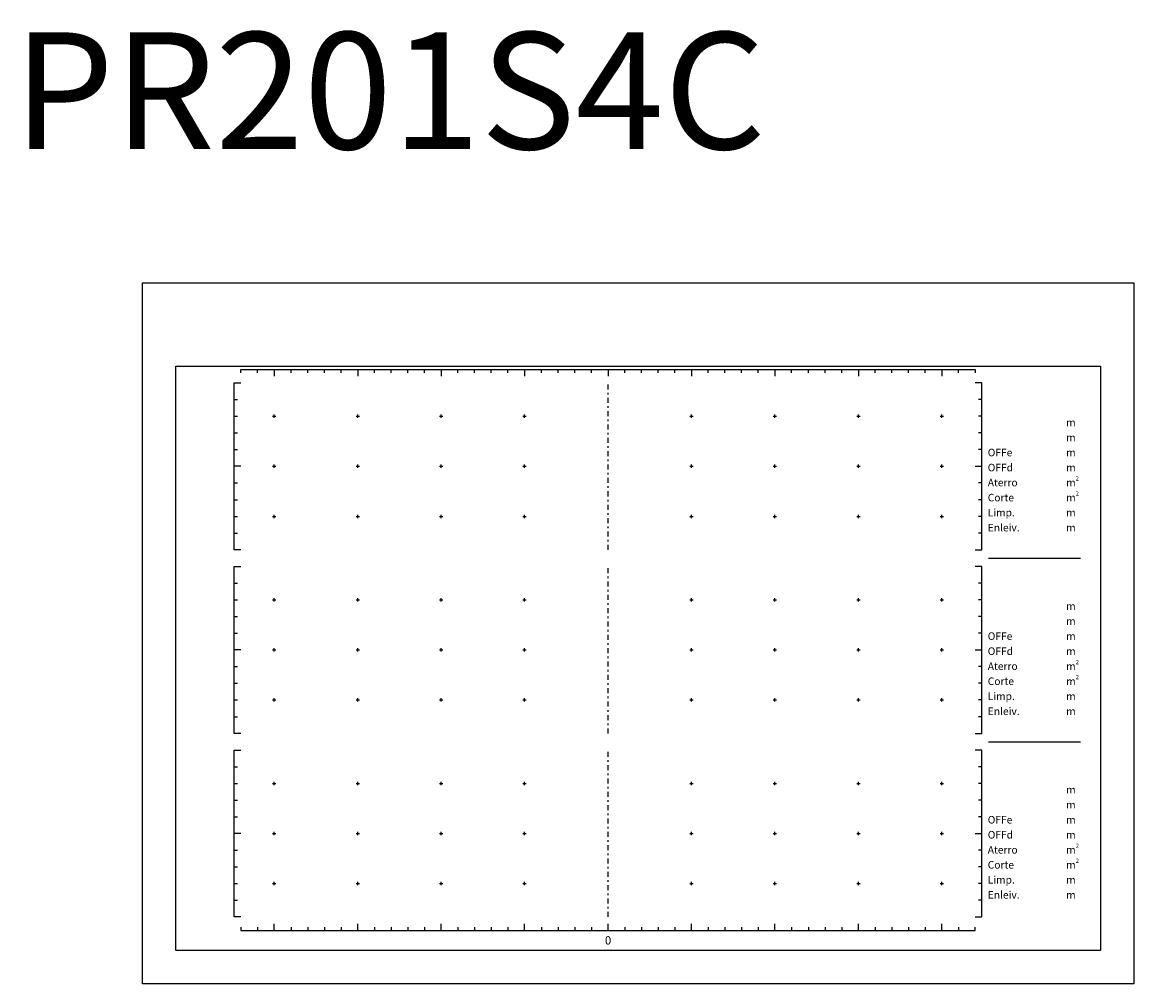
# Model space of a CAD drawing. Extents: x -28 to 312, y -20 to 238.
# Drawn here: x 175 to 242, y 180 to 238 of the extents above; entities that cross this region are included whole.
import ezdxf
from ezdxf.enums import TextEntityAlignment as Align

# ---------------------------------------------------------------- set-up
doc = ezdxf.new("R2010")
doc.units = 0
doc.header["$MEASUREMENT"] = 0
doc.header["$PDMODE"] = 2
doc.header["$PDSIZE"] = 0.1
doc.linetypes.add('EIXO', pattern=[0.7, 0.3, -0.2, 0, -0.2])
doc.layers.add('PONT-SEC', color=7, linetype='CONTINUOUS')
doc.layers.add('PRAN-SEC', color=7, linetype='CONTINUOUS')
doc.styles.get("Standard").update_dxf_attribs({"font": 'seria'})

# ---------------------------------------------------------------- blocks, each defined once
blk = doc.blocks.new('PLANTA')
at = {"layer": 'PONT-SEC', "color": 10, "linetype": 'EIXO'}
for points in [[(0, 6), (0, 16)], [(0, -5), (0, 5)], [(0, -16), (0, -6)]]:
    blk.add_lwpolyline(points, dxfattribs=at)
at = {"layer": 'PONT-SEC', "color": 10, "linetype": 'CONTINUOUS'}
for p in [(-20, 14), (-15, 14), (-10, 14), (-5, 14), (5, 14), (10, 14), (15, 14), (20, 14), (-20, 11), (-15, 11), (-10, 11), (-5, 11), (5, 11), (10, 11), (15, 11), (20, 11), (-20, 8), (-15, 8), (-10, 8), (-5, 8), (5, 8), (10, 8), (15, 8), (20, 8), (-20, 3), (-15, 3), (-10, 3), (-5, 3), (5, 3), (10, 3), (15, 3), (20, 3), (-20, 0), (-15, 0), (-10, 0), (-5, 0), (5, 0), (10, 0), (15, 0), (20, 0), (-20, -3), (-15, -3), (-10, -3), (-5, -3), (5, -3), (10, -3), (15, -3), (20, -3), (-20, -8), (-15, -8), (-10, -8), (-5, -8), (5, -8), (10, -8), (15, -8), (20, -8), (-20, -11), (-15, -11), (-10, -11), (-5, -11), (5, -11), (10, -11), (15, -11), (20, -11), (-20, -14), (-15, -14), (-10, -14), (-5, -14), (5, -14), (10, -14), (15, -14), (20, -14)]:
    blk.add_point(p, dxfattribs=at)
at = {"layer": 'PRAN-SEC', "color": 10}
for p, q in [((-21, 16.6), (-21, 16.8)), ((-20, 16.8), (-20, 16.4)), ((-19, 16.6), (-19, 16.8)), ((-18, 16.6), (-18, 16.8)), ((-17, 16.6), (-17, 16.8)), ((-16, 16.6), (-16, 16.8)), ((-15, 16.8), (-15, 16.4)), ((-14, 16.6), (-14, 16.8)), ((-13, 16.6), (-13, 16.8)), ((-12, 16.6), (-12, 16.8)), ((-11, 16.6), (-11, 16.8)), ((-10, 16.8), (-10, 16.4)), ((-9, 16.6), (-9, 16.8)), ((-8, 16.6), (-8, 16.8)), ((-7, 16.6), (-7, 16.8)), ((-6, 16.6), (-6, 16.8)), ((-5, 16.8), (-5, 16.4)), ((-4, 16.6), (-4, 16.8)), ((-3, 16.6), (-3, 16.8)), ((-2, 16.6), (-2, 16.8)), ((-1, 16.6), (-1, 16.8)), ((0, 16.8), (0, 16.4)), ((1, 16.6), (1, 16.8)), ((2, 16.6), (2, 16.8)), ((3, 16.6), (3, 16.8)), ((4, 16.6), (4, 16.8)), ((5, 16.8), (5, 16.4)), ((6, 16.6), (6, 16.8)), ((7, 16.6), (7, 16.8)), ((8, 16.6), (8, 16.8)), ((9, 16.6), (9, 16.8)), ((10, 16.8), (10, 16.4)), ((11, 16.6), (11, 16.8)), ((12, 16.6), (12, 16.8)), ((13, 16.6), (13, 16.8)), ((14, 16.6), (14, 16.8)), ((15, 16.8), (15, 16.4)), ((16, 16.6), (16, 16.8)), ((17, 16.6), (17, 16.8)), ((18, 16.6), (18, 16.8)), ((19, 16.6), (19, 16.8)), ((20, 16.8), (20, 16.4)), ((21, 16.6), (21, 16.8)), ((-22.4, 15), (-22.2, 15)), ((22.4, 15), (22.2, 15)), ((-22.4, 14), (-22.2, 14)), ((22.4, 14), (22.2, 14)), ((-22.4, 13), (-22.2, 13)), ((22.4, 13), (22.2, 13)), ((-22.4, 12), (-22.2, 12)), ((22.4, 12), (22.2, 12)), ((-22.4, 10), (-22.2, 10)), ((22.4, 10), (22.2, 10)), ((-22.4, 9), (-22.2, 9)), ((22.4, 9), (22.2, 9)), ((-22.4, 8), (-22.2, 8)), ((22.4, 8), (22.2, 8)), ((-22.4, 7), (-22.2, 7)), ((22.4, 7), (22.2, 7)), ((-22.4, 4), (-22.2, 4)), ((22.4, 4), (22.2, 4)), ((-22.4, 3), (-22.2, 3)), ((22.4, 3), (22.2, 3)), ((-22.4, 2), (-22.2, 2)), ((22.4, 2), (22.2, 2)), ((-22.4, 1), (-22.2, 1)), ((22.4, 1), (22.2, 1)), ((-22.4, -1), (-22.2, -1)), ((22.4, -1), (22.2, -1)), ((-22.4, -2), (-22.2, -2)), ((22.4, -2), (22.2, -2)), ((-22.4, -3), (-22.2, -3)), ((22.4, -3), (22.2, -3)), ((-22.4, -4), (-22.2, -4)), ((22.4, -4), (22.2, -4)), ((-22.4, -7), (-22.2, -7)), ((22.4, -7), (22.2, -7)), ((-22.4, -8), (-22.2, -8)), ((22.4, -8), (22.2, -8)), ((-22.4, -9), (-22.2, -9)), ((22.4, -9), (22.2, -9)), ((-22.4, -10), (-22.2, -10)), ((22.4, -10), (22.2, -10)), ((-22.4, -12), (-22.2, -12)), ((22.4, -12), (22.2, -12)), ((-22.4, -13), (-22.2, -13)), ((22.4, -13), (22.2, -13)), ((-22.4, -14), (-22.2, -14)), ((22.4, -14), (22.2, -14)), ((-22.4, -15), (-22.2, -15)), ((22.4, -15), (22.2, -15)), ((-21, -16.6), (-21, -16.8)), ((-20, -16.8), (-20, -16.4)), ((-19, -16.6), (-19, -16.8)), ((-18, -16.6), (-18, -16.8)), ((-17, -16.6), (-17, -16.8)), ((-16, -16.6), (-16, -16.8)), ((-15, -16.8), (-15, -16.4)), ((-14, -16.6), (-14, -16.8)), ((-13, -16.6), (-13, -16.8)), ((-12, -16.6), (-12, -16.8)), ((-11, -16.6), (-11, -16.8)), ((-10, -16.8), (-10, -16.4)), ((-9, -16.6), (-9, -16.8)), ((-8, -16.6), (-8, -16.8)), ((-7, -16.6), (-7, -16.8)), ((-6, -16.6), (-6, -16.8)), ((-5, -16.8), (-5, -16.4)), ((-4, -16.6), (-4, -16.8)), ((-3, -16.6), (-3, -16.8)), ((-2, -16.6), (-2, -16.8)), ((-1, -16.6), (-1, -16.8)), ((0, -16.8), (0, -16.4)), ((1, -16.6), (1, -16.8)), ((2, -16.6), (2, -16.8)), ((3, -16.6), (3, -16.8)), ((4, -16.6), (4, -16.8)), ((5, -16.8), (5, -16.4)), ((6, -16.6), (6, -16.8)), ((7, -16.6), (7, -16.8)), ((8, -16.6), (8, -16.8)), ((9, -16.6), (9, -16.8)), ((10, -16.8), (10, -16.4)), ((11, -16.6), (11, -16.8)), ((12, -16.6), (12, -16.8)), ((13, -16.6), (13, -16.8)), ((14, -16.6), (14, -16.8)), ((15, -16.8), (15, -16.4)), ((16, -16.6), (16, -16.8)), ((17, -16.6), (17, -16.8)), ((18, -16.6), (18, -16.8)), ((19, -16.6), (19, -16.8)), ((20, -16.8), (20, -16.4)), ((21, -16.6), (21, -16.8))]:
    blk.add_line(p, q, dxfattribs=at)
at = {"layer": 'PRAN-SEC', "color": 10, "linetype": 'CONTINUOUS'}
for p, q in [((22.8, 5.5), (28.3, 5.5)), ((22.8, -5.5), (28.3, -5.5))]:
    blk.add_line(p, q, dxfattribs=at)
blk.add_lwpolyline([(31.5, 22), (31.5, -20), (-27.9, -20), (-27.9, 22)], close=True, dxfattribs=at)
at = {"layer": 'PRAN-SEC', "linetype": 'CONTINUOUS'}
blk.add_lwpolyline([(-25.9, -18), (-25.9, 17), (29.5, 17), (29.5, -18)], close=True, dxfattribs=at)
at = {"layer": 'PRAN-SEC', "color": 10, "linetype": 'CONTINUOUS'}
for points in [[(-22, 16.6), (-22, 16.8), (22, 16.8), (22, 16.6)], [(-22, 6), (-22.4, 6), (-22.4, 16), (-22, 16)], [(22, 6), (22.4, 6), (22.4, 16), (22, 16)], [(-22, -5), (-22.4, -5), (-22.4, 5), (-22, 5)], [(22, -5), (22.4, -5), (22.4, 5), (22, 5)], [(-22, -16), (-22.4, -16), (-22.4, -6), (-22, -6)], [(22, -16), (22.4, -16), (22.4, -6), (22, -6)], [(-22, -16.6), (-22, -16.8), (22, -16.8), (22, -16.6)]]:
    blk.add_lwpolyline(points, dxfattribs=at)
at = {"layer": 'PRAN-SEC', "color": 10}
for points in [[(-22, 11), (-22.4, 11)], [(22, 11), (22.4, 11)], [(-22, 0), (-22.4, 0)], [(22, 0), (22.4, 0)], [(-22, -11), (-22.4, -11)], [(22, -11), (22.4, -11)]]:
    blk.add_lwpolyline(points, dxfattribs=at)
at = {"layer": 'PRAN-SEC', "color": 13}
for s, height, p in [('m', 0.45, (27.45, 13.4)), ('m', 0.45, (27.45, 12.5)), ('OFFe', 0.45, (22.75, 11.6)), ('m', 0.45, (27.45, 11.6)), ('OFFd', 0.45, (22.75, 10.7)), ('m', 0.45, (27.45, 10.7)), ('Aterro', 0.45, (22.75, 9.8)), ('m', 0.45, (27.45, 9.8)), ('2', 0.25, (28.024, 10.144)), ('Corte', 0.45, (22.75, 8.9)), ('2', 0.25, (28.024, 9.244)), ('m', 0.45, (27.45, 8.9)), ('Limp.', 0.45, (22.75, 8)), ('m', 0.45, (27.45, 8)), ('Enleiv.', 0.45, (22.75, 7.1)), ('m', 0.45, (27.45, 7.1)), ('m', 0.45, (27.45, 2.4)), ('m', 0.45, (27.45, 1.5)), ('OFFe', 0.45, (22.75, 0.6)), ('m', 0.45, (27.45, 0.6)), ('OFFd', 0.45, (22.75, -0.3)), ('m', 0.45, (27.45, -0.3)), ('2', 0.25, (28.024, -0.856)), ('Aterro', 0.45, (22.75, -1.2)), ('m', 0.45, (27.45, -1.2)), ('Corte', 0.45, (22.75, -2.1)), ('m', 0.45, (27.45, -2.1)), ('2', 0.25, (28.024, -1.756)), ('Limp.', 0.45, (22.75, -3)), ('m', 0.45, (27.45, -3)), ('Enleiv.', 0.45, (22.75, -3.9)), ('m', 0.45, (27.45, -3.9)), ('m', 0.45, (27.45, -8.6)), ('m', 0.45, (27.45, -9.5)), ('OFFe', 0.45, (22.75, -10.4)), ('m', 0.45, (27.45, -10.4)), ('OFFd', 0.45, (22.75, -11.3)), ('m', 0.45, (27.45, -11.3)), ('Aterro', 0.45, (22.75, -12.2)), ('m', 0.45, (27.45, -12.2)), ('2', 0.25, (28.024, -11.856)), ('Corte', 0.45, (22.75, -13.1)), ('2', 0.25, (28.024, -12.756)), ('m', 0.45, (27.45, -13.1)), ('Limp.', 0.45, (22.75, -14)), ('m', 0.45, (27.45, -14)), ('Enleiv.', 0.45, (22.75, -14.9)), ('m', 0.45, (27.45, -14.9))]:
    blk.add_text(s, height=height, dxfattribs=at).set_placement(p)
blk.add_text('0', height=0.5, dxfattribs=at).set_placement((0, -17.65), align=Align.CENTER)

msp = doc.modelspace()

# ---------------------------------------------------------------- block references
at = {"layer": 'PRAN-SEC', "linetype": 'CONTINUOUS'}
msp.add_blockref('PLANTA', (210, 200), dxfattribs=at)

# ---------------------------------------------------------------- texts
at = {"layer": 'PRAN-SEC', "color": 7}
msp.add_text('  km  0+000 ao km  1+480  PR201S4C', height=7, dxfattribs=at).set_placement((140, 230), align=Align.CENTER)

doc.saveas('drawing.dxf')
